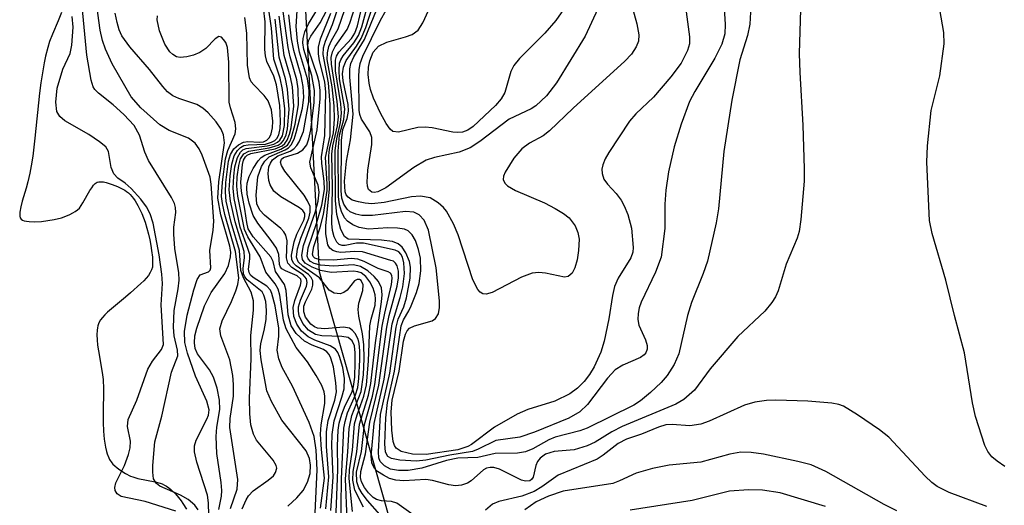
# Model space of a CAD drawing. Units: inches. Extents: x 1249761 to 1255761, y 473643 to 477457.
# Drawn here: x 1251730 to 1251850, y 475128 to 475188 of the extents above; entities that cross this region are included whole.
import ezdxf

# ---------------------------------------------------------------- set-up
doc = ezdxf.new("R2010")
doc.units = ezdxf.units.IN
doc.header["$MEASUREMENT"] = 0
for name, color, linetype in [('HYDRO-Stream Poly Centerlines', 142, 'Continuous'), ('HYDRO-Water Body', 4, 'Continuous'), ('NTRL-Trees', 3, 'Continuous'), ('Undefined', 1, 'Continuous')]:
    doc.layers.add(name, color=color, linetype=linetype)

msp = doc.modelspace()

# ---------------------------------------------------------------- linework, layer by layer
at = {"layer": 'HYDRO-Stream Poly Centerlines'}
msp.add_lwpolyline([(1251734.78, 475188.61), (1251734.37, 475187.59), (1251733.65, 475185.93), (1251733.32, 475185.06), (1251733.08, 475184.32), (1251732.81, 475183.25), (1251732.63, 475182.41), (1251732.43, 475181.22), (1251732.25, 475179.99), (1251732.09, 475178.72), (1251731.51, 475173.19), (1251731.24, 475170.98), (1251731.05, 475169.79), (1251730.89, 475168.92), (1251730.65, 475167.83), (1251730.44, 475167.06), (1251729.95, 475165.47), (1251729.78, 475164.77), (1251729.67, 475164.14), (1251729.65, 475163.86), (1251729.67, 475163.63), (1251729.71, 475163.44), (1251729.82, 475163.29), (1251729.99, 475163.17), (1251730.21, 475163.08), (1251730.48, 475163.02), (1251730.8, 475162.98), (1251731.52, 475162.96), (1251732.31, 475163), (1251733.11, 475163.1), (1251733.87, 475163.23), (1251734.79, 475163.44), (1251735.09, 475163.54), (1251735.79, 475163.84), (1251736.14, 475164.03), (1251736.46, 475164.22), (1251736.72, 475164.41), (1251736.96, 475164.64), (1251737.18, 475164.94), (1251737.4, 475165.28), (1251738.26, 475166.79), (1251738.47, 475167.13), (1251738.69, 475167.42), (1251738.91, 475167.65), (1251739.14, 475167.79), (1251739.36, 475167.85), (1251739.62, 475167.86), (1251739.93, 475167.83), (1251740.25, 475167.76), (1251740.6, 475167.66), (1251740.96, 475167.54), (1251741.65, 475167.26), (1251741.97, 475167.11), (1251742.52, 475166.82), (1251742.75, 475166.67), (1251742.97, 475166.49), (1251743.19, 475166.29), (1251743.39, 475166.06), (1251743.59, 475165.81), (1251743.78, 475165.54), (1251744.13, 475164.95), (1251744.3, 475164.63), (1251744.6, 475163.96), (1251745, 475162.9), (1251745.22, 475162.17), (1251745.41, 475161.44), (1251745.57, 475160.74), (1251745.7, 475160.06), (1251745.8, 475159.43), (1251745.9, 475158.61), (1251745.92, 475158.02), (1251745.9, 475157.4), (1251745.81, 475157.07), (1251745.65, 475156.72), (1251745.42, 475156.38), (1251745.15, 475156.04), (1251744.84, 475155.7), (1251744.5, 475155.38), (1251743.24, 475154.26), (1251742.61, 475153.73), (1251741.12, 475152.5), (1251740.4, 475151.86), (1251740.07, 475151.54), (1251739.79, 475151.23), (1251739.56, 475150.93), (1251739.38, 475150.64), (1251739.29, 475150.43), (1251739.21, 475150.2), (1251739.16, 475149.96), (1251739.13, 475149.69), (1251739.1, 475149.12), (1251739.13, 475148.49), (1251739.2, 475147.84), (1251739.3, 475147.16), (1251739.76, 475144.49), (1251739.86, 475143.63), (1251739.9, 475142.48), (1251739.88, 475139.42), (1251739.89, 475138.35), (1251739.93, 475137.3), (1251740.01, 475136.3), (1251740.16, 475135.36), (1251740.29, 475134.79), (1251740.37, 475134.52), (1251740.56, 475134.03), (1251740.67, 475133.81), (1251740.92, 475133.41), (1251741.07, 475133.25), (1251741.29, 475133.04), (1251741.57, 475132.81), (1251741.9, 475132.58), (1251742.6, 475132.13), (1251743.24, 475131.79), (1251743.51, 475131.69), (1251744.12, 475131.51), (1251746.23, 475131.09), (1251746.84, 475130.92), (1251747.11, 475130.83), (1251747.38, 475130.7), (1251747.64, 475130.55), (1251747.91, 475130.36), (1251748.17, 475130.15), (1251748.68, 475129.66), (1251748.93, 475129.38), (1251749.41, 475128.78), (1251749.65, 475128.45), (1251750.1, 475127.76)], dxfattribs=at)
at = {"layer": 'HYDRO-Water Body'}
msp.add_polyline3d([(1251734.78, 475188.61, 0), (1251734.37, 475187.59, 0), (1251733.65, 475185.93, 0), (1251733.32, 475185.06, 0), (1251733.08, 475184.32, 0), (1251732.81, 475183.25, 0), (1251732.63, 475182.41, 0), (1251732.43, 475181.22, 0), (1251732.25, 475179.99, 0), (1251732.09, 475178.72, 0), (1251731.51, 475173.19, 0), (1251731.24, 475170.98, 0), (1251731.05, 475169.79, 0), (1251730.89, 475168.92, 0), (1251730.65, 475167.83, 0), (1251730.44, 475167.06, 0), (1251729.95, 475165.47, 0), (1251729.78, 475164.77, 0), (1251729.67, 475164.14, 0), (1251729.65, 475163.86, 0), (1251729.67, 475163.63, 0), (1251729.71, 475163.44, 0), (1251729.82, 475163.29, 0), (1251729.99, 475163.17, 0), (1251730.21, 475163.08, 0), (1251730.48, 475163.02, 0), (1251730.8, 475162.98, 0), (1251731.52, 475162.96, 0), (1251732.31, 475163, 0), (1251733.11, 475163.1, 0), (1251733.87, 475163.23, 0), (1251734.79, 475163.44, 0), (1251735.09, 475163.54, 0), (1251735.79, 475163.84, 0), (1251736.14, 475164.03, 0), (1251736.46, 475164.22, 0), (1251736.72, 475164.41, 0), (1251736.96, 475164.64, 0), (1251737.18, 475164.94, 0), (1251737.4, 475165.28, 0), (1251738.26, 475166.79, 0), (1251738.47, 475167.13, 0), (1251738.69, 475167.42, 0), (1251738.91, 475167.65, 0), (1251739.14, 475167.79, 0), (1251739.36, 475167.85, 0), (1251739.62, 475167.86, 0), (1251739.93, 475167.83, 0), (1251740.25, 475167.76, 0), (1251740.6, 475167.66, 0), (1251740.96, 475167.54, 0), (1251741.65, 475167.26, 0), (1251741.97, 475167.11, 0), (1251742.52, 475166.82, 0), (1251742.75, 475166.67, 0), (1251742.97, 475166.49, 0), (1251743.19, 475166.29, 0), (1251743.39, 475166.06, 0), (1251743.59, 475165.81, 0), (1251743.78, 475165.54, 0), (1251744.13, 475164.95, 0), (1251744.3, 475164.63, 0), (1251744.6, 475163.96, 0), (1251745, 475162.9, 0), (1251745.22, 475162.17, 0), (1251745.41, 475161.44, 0), (1251745.57, 475160.74, 0), (1251745.7, 475160.06, 0), (1251745.8, 475159.43, 0), (1251745.9, 475158.61, 0), (1251745.92, 475158.02, 0), (1251745.9, 475157.4, 0), (1251745.81, 475157.07, 0), (1251745.65, 475156.72, 0), (1251745.42, 475156.38, 0), (1251745.15, 475156.04, 0), (1251744.84, 475155.7, 0), (1251744.5, 475155.38, 0), (1251743.24, 475154.26, 0), (1251742.61, 475153.73, 0), (1251741.12, 475152.5, 0), (1251740.4, 475151.86, 0), (1251740.07, 475151.54, 0), (1251739.79, 475151.23, 0), (1251739.56, 475150.93, 0), (1251739.38, 475150.64, 0), (1251739.29, 475150.43, 0), (1251739.21, 475150.2, 0), (1251739.16, 475149.96, 0), (1251739.13, 475149.69, 0), (1251739.1, 475149.12, 0), (1251739.13, 475148.49, 0), (1251739.2, 475147.84, 0), (1251739.3, 475147.16, 0), (1251739.76, 475144.49, 0), (1251739.86, 475143.63, 0), (1251739.9, 475142.48, 0), (1251739.88, 475139.42, 0), (1251739.89, 475138.35, 0), (1251739.93, 475137.3, 0), (1251740.01, 475136.3, 0), (1251740.16, 475135.36, 0), (1251740.29, 475134.79, 0), (1251740.37, 475134.52, 0), (1251740.56, 475134.03, 0), (1251740.67, 475133.81, 0), (1251740.92, 475133.41, 0), (1251741.07, 475133.25, 0), (1251741.29, 475133.04, 0), (1251741.57, 475132.81, 0), (1251741.9, 475132.58, 0), (1251742.6, 475132.13, 0), (1251743.24, 475131.79, 0), (1251743.51, 475131.69, 0), (1251744.12, 475131.51, 0), (1251746.23, 475131.09, 0), (1251746.84, 475130.92, 0), (1251747.11, 475130.83, 0), (1251747.38, 475130.7, 0), (1251747.64, 475130.55, 0), (1251747.91, 475130.36, 0), (1251748.17, 475130.15, 0), (1251748.68, 475129.66, 0), (1251748.93, 475129.38, 0), (1251749.41, 475128.78, 0), (1251749.65, 475128.45, 0), (1251750.1, 475127.76, 0)], dxfattribs=at)
at = {"layer": 'NTRL-Trees'}
msp.add_lwpolyline([(1252084.5, 474964.19), (1252022.87, 474985.56), (1251978.25, 475020.47), (1251921.5, 475064.56), (1251831.62, 475093.66), (1251801.75, 475103.84), (1251776, 475122.87), (1251766.37, 475156.81), (1251764.25, 475197.5), (1251770.87, 475249.16), (1251783.87, 475292.19), (1251807.5, 475340.34), (1251838.12, 475378.72), (1251875.75, 475413.69), (1251906, 475442.97), (1251920.37, 475463.56), (1251948.25, 475523), (1251972, 475569.06), (1251992.88, 475614.72), (1252011.12, 475675.31), (1252030.5, 475743.06), (1252049.62, 475788.16), (1252060.5, 475807.41)], dxfattribs=at)
at = {"layer": 'Undefined'}
for points, elevation in [([(1251810.9, 475191.51), (1251811.69, 475185.63), (1251811.67, 475184.77), (1251811.45, 475183.95), (1251810.67, 475182.39), (1251809.41, 475180.72), (1251807.27, 475178.22), (1251805.11, 475176.17), (1251804.34, 475175.28), (1251801.79, 475171.43), (1251801.36, 475170.68), (1251801.06, 475169.95), (1251800.96, 475169.41), (1251800.97, 475168.87), (1251801.21, 475168.17), (1251801.64, 475167.55), (1251802.69, 475166.42), (1251803.31, 475165.62), (1251803.7, 475164.91), (1251804.14, 475163.86), (1251804.59, 475162.19), (1251804.79, 475159.81), (1251804.73, 475159.24), (1251804.52, 475158.54), (1251802.95, 475156.03), (1251802.5, 475155.01), (1251802.25, 475153.91), (1251801.81, 475151.08), (1251801.22, 475148.31), (1251800.81, 475146.97), (1251800.03, 475145.18), (1251799.45, 475144.25), (1251798.78, 475143.39), (1251797.95, 475142.57), (1251797.03, 475141.86), (1251795.18, 475140.98), (1251791.88, 475139.94), (1251790.56, 475139.39), (1251787.8, 475137.78), (1251785, 475135.68), (1251784.54, 475135.41), (1251783.31, 475135.03), (1251779.45, 475134.44), (1251777.74, 475134.5), (1251776.38, 475134.79), (1251775.76, 475135.2), (1251775.55, 475135.53), (1251775.39, 475136.03), (1251775.21, 475137.44), (1251775.13, 475139.67), (1251775.29, 475141.09), (1251776.12, 475144.64), (1251776.66, 475148.31), (1251776.91, 475149.2), (1251777.12, 475149.58), (1251777.4, 475149.9), (1251778.02, 475150.22), (1251780.18, 475150.82), (1251780.58, 475151.1), (1251780.95, 475151.68), (1251781.07, 475152.45), (1251781.05, 475153.28), (1251780.64, 475157.3), (1251779.71, 475161.94), (1251779.19, 475163.15), (1251778.57, 475163.8), (1251777.94, 475164.12), (1251776.91, 475164.22), (1251772.88, 475163.72), (1251771.55, 475163.72), (1251770.84, 475163.87), (1251770.14, 475164.19), (1251769.75, 475164.51), (1251769.35, 475165.11), (1251769.11, 475165.85), (1251769.02, 475166.74), (1251769.06, 475172.91), (1251769.21, 475174.24), (1251769.77, 475175.6), (1251769.94, 475176.49), (1251769.87, 475177.33), (1251769.25, 475180.23), (1251769.2, 475181.08), (1251769.29, 475181.91), (1251769.65, 475182.7), (1251770.91, 475184.46), (1251771.47, 475185.4), (1251772.03, 475186.77), (1251772.91, 475189.42)], 106), ([(1251769.74, 475126.46), (1251769.54, 475131.47), (1251769.84, 475134.76), (1251769.99, 475137.64), (1251770.32, 475139.22), (1251771.47, 475142.18), (1251771.75, 475144.21), (1251771.85, 475146.22), (1251771.82, 475147.88), (1251771.65, 475149.22), (1251771.19, 475151.4), (1251771.11, 475152.22), (1251771.2, 475153), (1251771.69, 475154.54), (1251771.71, 475155.23), (1251771.47, 475155.76), (1251771.28, 475155.87), (1251770.97, 475155.88), (1251770.66, 475155.72), (1251769.75, 475154.57), (1251769.37, 475154.27), (1251768.91, 475154.14), (1251768.18, 475154.22), (1251767.57, 475154.57), (1251766.35, 475156.08), (1251764.31, 475157.51), (1251763.75, 475158.05), (1251763.56, 475158.63), (1251763.66, 475159.63), (1251764.07, 475160.96), (1251765.07, 475163.39), (1251765.24, 475164.14), (1251765.21, 475164.84), (1251764.92, 475165.54), (1251764.48, 475166.2), (1251762.11, 475169.14), (1251761.73, 475169.84), (1251761.61, 475170.27), (1251761.72, 475170.62), (1251761.96, 475170.81), (1251763.66, 475171.34), (1251764.34, 475171.76), (1251764.81, 475172.38), (1251765.08, 475173.13), (1251765.3, 475174.2), (1251765.72, 475177.56), (1251765.76, 475179.05), (1251765.45, 475180.87), (1251764.45, 475184.06), (1251764.33, 475184.87), (1251764.37, 475185.41), (1251764.58, 475186.21), (1251765.02, 475187.21), (1251767.14, 475190.72)], 90), ([(1251797.26, 475190.46), (1251795.32, 475187.61), (1251793.96, 475186.07), (1251790.88, 475182.95), (1251790.16, 475182.1), (1251789.81, 475181.37), (1251789.06, 475178.81), (1251788.61, 475178.02), (1251787.92, 475177.21), (1251785.19, 475174.61), (1251784.53, 475174.17), (1251783.89, 475173.94), (1251783.24, 475173.89), (1251782.69, 475173.94), (1251780.16, 475174.46), (1251779.3, 475174.55), (1251778.42, 475174.5), (1251776.06, 475173.92), (1251775.34, 475174.03), (1251775.01, 475174.29), (1251774.52, 475174.98), (1251773.84, 475176.27), (1251772.99, 475178.1), (1251772.61, 475179.17), (1251772.45, 475179.94), (1251772.35, 475180.99), (1251772.39, 475181.9), (1251772.53, 475182.67), (1251772.96, 475183.72), (1251773.61, 475184.48), (1251774.62, 475184.97), (1251776.89, 475185.6), (1251777.7, 475185.91), (1251778.44, 475186.44), (1251779.03, 475187.32), (1251779.73, 475188.84)], 112), ([(1251751.53, 475127.65), (1251751.1, 475128.25), (1251750.29, 475128.91), (1251749.36, 475129.45), (1251746.82, 475130.56), (1251746.39, 475130.89), (1251746.05, 475131.47), (1251745.95, 475132.26), (1251745.95, 475133.1), (1251746.22, 475135.98), (1251747.07, 475139.13), (1251748.25, 475144.52), (1251749.02, 475146.51), (1251748.97, 475147.24), (1251748.56, 475148.96), (1251748.47, 475150.06), (1251748.57, 475152.07), (1251749.07, 475154.72), (1251749.19, 475155.8), (1251749.13, 475156.7), (1251748.67, 475159.68), (1251748.52, 475161.42), (1251748.53, 475162.28), (1251748.77, 475164.1), (1251748.75, 475164.7), (1251748.61, 475165.19), (1251748.25, 475165.91), (1251745.41, 475170.45), (1251744.97, 475171.47), (1251744.31, 475173.55), (1251743.66, 475174.75), (1251742.42, 475176.11), (1251741.1, 475177.28), (1251739.29, 475178.7), (1251738.85, 475179.15), (1251738.63, 475179.49), (1251738.41, 475180.31), (1251737.87, 475183.36), (1251737.22, 475190.27)], 66), ([(1251752.91, 475124.08), (1251752.77, 475128.53), (1251752.66, 475129.46), (1251751.35, 475133.49), (1251751.05, 475134.76), (1251751.07, 475135.49), (1251751.25, 475136.19), (1251752.58, 475138.75), (1251752.77, 475139.27), (1251752.84, 475139.91), (1251752.58, 475140.97), (1251751.17, 475144.02), (1251750.19, 475146.84), (1251749.89, 475148.15), (1251749.84, 475149.51), (1251750.18, 475151.53), (1251750.98, 475154.62), (1251751.38, 475155.9), (1251751.77, 475156.45), (1251752.79, 475156.81), (1251752.99, 475157.03), (1251753.08, 475157.33), (1251752.92, 475159.45), (1251753.34, 475161.94), (1251753.42, 475163.02), (1251753.1, 475167.56), (1251752.96, 475168.42), (1251751.98, 475171.12), (1251751.62, 475171.89), (1251751.16, 475172.57), (1251750.33, 475173.18), (1251747.97, 475174.15), (1251746.83, 475174.84), (1251744.48, 475176.9), (1251743.31, 475178.26), (1251740.99, 475182.29), (1251740.18, 475184.11), (1251739.8, 475185.18), (1251739.5, 475186.41), (1251739.1, 475189.43)], 68), ([(1251762.51, 475128.12), (1251763.59, 475129.14), (1251764.35, 475130.04), (1251764.9, 475131.04), (1251765.21, 475132.1), (1251765.27, 475133.14), (1251765.14, 475133.94), (1251764.72, 475134.91), (1251761.77, 475138.65), (1251760.51, 475140.93), (1251759.94, 475142.25), (1251759.24, 475146.03), (1251759.11, 475147.19), (1251759.19, 475148.04), (1251759.61, 475149.64), (1251759.82, 475151), (1251759.88, 475152.1), (1251759.79, 475153.2), (1251759.57, 475153.96), (1251759.33, 475154.36), (1251757.53, 475155.85), (1251757.24, 475156.22), (1251757.08, 475156.59), (1251757.03, 475157.25), (1251757.2, 475158.56), (1251757.14, 475159.33), (1251756.03, 475162.96), (1251755.46, 475165.47), (1251755.31, 475166.85), (1251755.42, 475168.59), (1251755.63, 475170.03), (1251755.93, 475171.04), (1251756.32, 475171.7), (1251756.68, 475172.05), (1251757.11, 475172.29), (1251757.63, 475172.39), (1251759.75, 475172.47), (1251760.49, 475172.7), (1251760.91, 475172.93), (1251761.16, 475173.17), (1251761.39, 475173.6), (1251761.55, 475174.39), (1251761.61, 475175.25), (1251761.53, 475177.21), (1251761.1, 475179.72), (1251760.77, 475180.79), (1251759.94, 475182.58), (1251759.76, 475183.27), (1251759.69, 475184.08), (1251759.72, 475187.46), (1251759.52, 475189.16)], 76), ([(1251765.77, 475125.55), (1251766.1, 475132.56), (1251765.95, 475134.97), (1251765.7, 475136.65), (1251765.09, 475138.37), (1251763.05, 475142.83), (1251761.81, 475145.12), (1251761.4, 475146.16), (1251761.2, 475147.23), (1251761.4, 475148.95), (1251761.37, 475149.91), (1251760.92, 475152.66), (1251760.55, 475154.15), (1251760.35, 475154.56), (1251759.92, 475155.06), (1251758.25, 475156.12), (1251757.9, 475156.43), (1251757.74, 475156.72), (1251757.69, 475157.16), (1251757.84, 475158.41), (1251757.82, 475158.93), (1251757.61, 475159.7), (1251756.66, 475162.31), (1251755.92, 475165.79), (1251755.78, 475167.09), (1251755.86, 475168.53), (1251756.02, 475169.69), (1251756.32, 475170.81), (1251756.69, 475171.47), (1251757, 475171.75), (1251757.4, 475171.94), (1251759.97, 475172.25), (1251760.76, 475172.47), (1251761.22, 475172.7), (1251761.51, 475172.96), (1251761.82, 475173.49), (1251762.07, 475174.77), (1251762.12, 475176.8), (1251761.84, 475179.14), (1251761.55, 475180.54), (1251760.79, 475182.87), (1251760.51, 475186.67), (1251760.07, 475189.48)], 78), ([(1251767.75, 475127.57), (1251768.06, 475131.7), (1251767.9, 475135.49), (1251767.92, 475136.9), (1251768.16, 475138.55), (1251769.12, 475141.46), (1251769.38, 475142.5), (1251769.45, 475143.74), (1251769.21, 475145.12), (1251768.82, 475146.45), (1251768.6, 475146.93), (1251768.31, 475147.34), (1251767.68, 475147.77), (1251765.81, 475148.43), (1251764.98, 475148.85), (1251764.16, 475149.57), (1251763.59, 475150.39), (1251763.24, 475151.36), (1251763.16, 475152.45), (1251763.33, 475153.29), (1251764.05, 475155.18), (1251764.13, 475155.65), (1251764.08, 475155.93), (1251763.65, 475156.33), (1251762.19, 475156.93), (1251761.77, 475157.19), (1251761.59, 475157.39), (1251761.49, 475157.73), (1251761.37, 475158.96), (1251761.09, 475159.72), (1251760.44, 475160.68), (1251758.8, 475162.77), (1251758.23, 475163.74), (1251757.74, 475165.25), (1251757.53, 475166.33), (1251757.46, 475167.1), (1251757.52, 475167.7), (1251757.77, 475168.49), (1251758.26, 475169.5), (1251758.86, 475170.42), (1251759.23, 475170.81), (1251759.69, 475171.1), (1251761.64, 475171.84), (1251762.44, 475172.36), (1251762.73, 475172.78), (1251762.95, 475173.27), (1251763.4, 475174.9), (1251763.78, 475177.28), (1251763.76, 475179.25), (1251763.58, 475180.34), (1251762.78, 475183.16), (1251762.54, 475184.3), (1251761.7, 475190.22)], 84), ([(1251770.4, 475127.44), (1251769.99, 475131.51), (1251770.06, 475132.56), (1251770.42, 475134.96), (1251770.67, 475138.18), (1251770.97, 475139.29), (1251771.81, 475141.57), (1251772.14, 475142.96), (1251772.39, 475145.88), (1251772.54, 475150.22), (1251772.69, 475151.01), (1251773.18, 475152.73), (1251773.24, 475153.5), (1251773.19, 475154.01), (1251772.93, 475154.82), (1251772.52, 475155.6), (1251772.03, 475156.25), (1251771.47, 475156.68), (1251771.06, 475156.84), (1251770.54, 475156.9), (1251767.79, 475156.75), (1251766.5, 475157), (1251765.47, 475157.39), (1251764.63, 475157.89), (1251764.29, 475158.33), (1251764.19, 475158.87), (1251764.42, 475160.06), (1251765.85, 475164.11), (1251766.19, 475165.49), (1251766.33, 475166.58), (1251766.21, 475167.45), (1251765.32, 475169.58), (1251765.2, 475170.25), (1251766.09, 475174.21), (1251766.44, 475178.02), (1251766.44, 475179.05), (1251766.32, 475180.05), (1251766.13, 475180.85), (1251765.01, 475184.07), (1251764.94, 475184.58), (1251765.01, 475185.13), (1251765.29, 475185.7), (1251766.44, 475187.34), (1251767.7, 475189.72)], 92), ([(1251825.27, 475188.96), (1251825.13, 475183.59), (1251825.19, 475181.23), (1251825.58, 475174.79), (1251825.74, 475169.43), (1251825.71, 475167.94), (1251825.31, 475163.22), (1251825.11, 475161.76), (1251824.87, 475160.94), (1251823.53, 475157.76), (1251822.55, 475154.51), (1251822.2, 475153.76), (1251821.77, 475153.06), (1251820.92, 475152), (1251817.61, 475148.89), (1251814.22, 475144.93), (1251812.28, 475142.32), (1251811.01, 475141.18), (1251810, 475140.62), (1251803.44, 475137.87), (1251802.18, 475137.23), (1251800.13, 475135.97), (1251799.14, 475135.5), (1251797.55, 475135), (1251795.12, 475134.8), (1251794.04, 475134.48), (1251793.39, 475134), (1251793.07, 475133.58), (1251792.87, 475133.09), (1251792.52, 475131.68), (1251792.33, 475131.37), (1251792.13, 475131.23), (1251791.6, 475131.16), (1251791.12, 475131.29), (1251788.42, 475132.63), (1251787.73, 475132.84), (1251787.27, 475132.86), (1251786.83, 475132.76), (1251786.45, 475132.56), (1251784.94, 475131.23), (1251784.48, 475130.91), (1251783.77, 475130.67), (1251783.02, 475130.6), (1251782.19, 475130.73), (1251780.22, 475131.24), (1251779.38, 475131.37), (1251776.69, 475131.21), (1251775.73, 475131.28), (1251774.96, 475131.52), (1251774.19, 475131.91), (1251773.49, 475132.37), (1251773.11, 475132.73), (1251772.78, 475133.42), (1251772.7, 475134.24), (1251773.07, 475138.22), (1251774.31, 475143.69), (1251775.26, 475150.46), (1251776.27, 475153.69), (1251776.58, 475155), (1251776.79, 475156.61), (1251776.71, 475157.91), (1251776.52, 475158.61), (1251776.32, 475158.98), (1251776.08, 475159.26), (1251775.62, 475159.48), (1251771.75, 475160.32), (1251770.91, 475160.33), (1251769.53, 475160.03), (1251769.13, 475160.06), (1251768.78, 475160.19), (1251768.48, 475160.46), (1251768.16, 475161.09), (1251767.97, 475161.87), (1251767.89, 475162.73), (1251767.96, 475167.13), (1251767.88, 475171.24), (1251768.02, 475172.25), (1251768.59, 475174.69), (1251768.68, 475175.82), (1251768.53, 475177.7), (1251767.83, 475182.25), (1251767.8, 475183.08), (1251767.96, 475183.76), (1251768.28, 475184.44), (1251769.77, 475186.53), (1251770.08, 475187.28), (1251770.84, 475189.59)], 100), ([(1251819.2, 475189.36), (1251819.08, 475187.16), (1251818.78, 475185.79), (1251817.84, 475182.81), (1251816.89, 475177.84), (1251815.89, 475171.58), (1251815.22, 475164.54), (1251814.96, 475162.84), (1251813.88, 475158.13), (1251813.37, 475156.63), (1251811.95, 475153.08), (1251811.45, 475151.49), (1251810.39, 475146.79), (1251809.82, 475145.46), (1251808.95, 475144.14), (1251808.2, 475143.27), (1251806.92, 475142.03), (1251805.68, 475141), (1251804.87, 475140.49), (1251799.17, 475137.68), (1251798.27, 475137.35), (1251795.23, 475136.56), (1251794.47, 475136.23), (1251792.49, 475135.14), (1251791.62, 475134.77), (1251790.6, 475134.61), (1251787.87, 475134.57), (1251785.78, 475134.07), (1251783.31, 475134), (1251781.93, 475133.69), (1251778.91, 475132.76), (1251777.21, 475132.5), (1251776.06, 475132.48), (1251775.08, 475132.66), (1251774.34, 475133.04), (1251773.79, 475133.59), (1251773.63, 475134.03), (1251773.58, 475134.77), (1251773.86, 475139.33), (1251774.97, 475144.42), (1251775.75, 475150.06), (1251776.02, 475151.02), (1251776.68, 475152.55), (1251777.01, 475153.63), (1251777.46, 475156.05), (1251777.52, 475157.41), (1251777.38, 475158.1), (1251776.93, 475159.13), (1251776.49, 475159.83), (1251776.01, 475160.26), (1251775.31, 475160.54), (1251773.95, 475160.72), (1251769.88, 475160.83), (1251769.43, 475161.13), (1251768.99, 475162), (1251768.5, 475163.86), (1251768.33, 475165.56), (1251768.28, 475171.7), (1251768.49, 475173.13), (1251768.96, 475175.12), (1251769.06, 475176.26), (1251768.99, 475177.4), (1251768.34, 475181.45), (1251768.31, 475182.74), (1251768.46, 475183.25), (1251768.72, 475183.72), (1251770.28, 475185.41), (1251770.7, 475186.05), (1251771.02, 475186.98), (1251771.58, 475189.43)], 102), ([(1251815.89, 475189.76), (1251816.06, 475187.13), (1251816.01, 475185.98), (1251815.64, 475184.73), (1251814.8, 475182.98), (1251812.33, 475178.91), (1251811.67, 475177.68), (1251810.65, 475174.93), (1251809.81, 475172.14), (1251809.13, 475169.09), (1251808.8, 475166.83), (1251808.65, 475165.13), (1251808.67, 475162.14), (1251808.21, 475158.62), (1251807.53, 475156.77), (1251805.77, 475153.11), (1251805.53, 475152.43), (1251805.38, 475151.72), (1251805.37, 475150.99), (1251805.5, 475150.27), (1251806.29, 475148.49), (1251806.5, 475147.81), (1251806.5, 475147.35), (1251806.34, 475146.91), (1251806.13, 475146.65), (1251805.7, 475146.34), (1251803.54, 475145.4), (1251802.57, 475144.81), (1251801.65, 475143.81), (1251799.19, 475140.58), (1251798.24, 475139.65), (1251796.9, 475138.91), (1251792.7, 475137.16), (1251790.92, 475136.56), (1251787.95, 475136.14), (1251785.81, 475135.08), (1251785.11, 475134.81), (1251782.35, 475134.37), (1251779.41, 475133.75), (1251778.24, 475133.64), (1251776.22, 475133.75), (1251775.17, 475133.95), (1251774.73, 475134.21), (1251774.47, 475134.71), (1251774.38, 475135.76), (1251774.48, 475138.95), (1251774.71, 475140.83), (1251775.57, 475144.65), (1251776.36, 475150.21), (1251776.64, 475150.96), (1251777.31, 475152.03), (1251777.6, 475152.67), (1251778.23, 475154.29), (1251778.56, 475155.39), (1251778.79, 475156.93), (1251778.74, 475158.49), (1251778.51, 475159.56), (1251778.11, 475160.64), (1251777.7, 475161.36), (1251777.21, 475161.84), (1251776.77, 475162.05), (1251775.94, 475162.19), (1251774.75, 475162.21), (1251772.38, 475162.06), (1251771.22, 475162.24), (1251770.45, 475162.56), (1251769.79, 475163.03), (1251769.45, 475163.45), (1251769.07, 475164.2), (1251768.81, 475165.01), (1251768.68, 475166.05), (1251768.65, 475171.61), (1251768.83, 475173.56), (1251769.36, 475175.5), (1251769.48, 475176.81), (1251768.84, 475180.46), (1251768.76, 475181.54), (1251768.83, 475182.4), (1251768.97, 475182.81), (1251769.26, 475183.28), (1251770.59, 475184.86), (1251771.13, 475185.76), (1251771.54, 475186.82), (1251772.28, 475189.53)], 104), ([(1251804.52, 475189.86), (1251805.25, 475187.22), (1251805.48, 475185.87), (1251805.45, 475185.09), (1251805.17, 475184.37), (1251804.58, 475183.48), (1251803.78, 475182.65), (1251797.43, 475176.89), (1251794.54, 475174.08), (1251793.77, 475173.48), (1251792.08, 475172.57), (1251791.15, 475171.88), (1251790.18, 475170.75), (1251789.09, 475169.02), (1251788.92, 475168.56), (1251788.88, 475168.13), (1251789.05, 475167.7), (1251789.39, 475167.34), (1251790.36, 475166.79), (1251793.93, 475165.29), (1251795.25, 475164.59), (1251796.26, 475163.96), (1251796.96, 475163.42), (1251797.7, 475162.45), (1251798.03, 475161.66), (1251798.16, 475160.84), (1251798.08, 475159.44), (1251797.92, 475158.31), (1251797.63, 475157.31), (1251797.3, 475156.65), (1251796.81, 475156.23), (1251796.38, 475156.17), (1251794.06, 475156.67), (1251793.22, 475156.73), (1251792.4, 475156.67), (1251791.09, 475156.17), (1251787.52, 475154.29), (1251786.78, 475154.08), (1251786.38, 475154.11), (1251786.04, 475154.31), (1251785.75, 475154.67), (1251785.17, 475155.84), (1251783.34, 475161.36), (1251782.8, 475162.71), (1251781.93, 475164.25), (1251781.57, 475164.7), (1251780.92, 475165.29), (1251779.91, 475165.87), (1251778.72, 475166.11), (1251777.64, 475166.03), (1251774.28, 475165.31), (1251772.8, 475165.17), (1251771.95, 475165.23), (1251771.14, 475165.38), (1251770.39, 475165.62), (1251769.87, 475165.95), (1251769.65, 475166.25), (1251769.51, 475166.63), (1251769.43, 475167.92), (1251769.67, 475170.4), (1251770.15, 475172.99), (1251770.5, 475176.15), (1251770.09, 475180.69), (1251770.09, 475181.71), (1251770.2, 475182.36), (1251770.57, 475183.17), (1251771.9, 475185.3), (1251773.42, 475189.1)], 108), ([(1251748.77, 475127.49), (1251745, 475128.69), (1251742.07, 475129.29), (1251741.59, 475129.62), (1251741.35, 475130.02), (1251741.3, 475130.4), (1251741.44, 475130.97), (1251742.47, 475133.08), (1251742.97, 475134.44), (1251743.19, 475135.27), (1251743.23, 475136.06), (1251742.85, 475137.87), (1251742.95, 475138.73), (1251743.98, 475141.08), (1251745.36, 475144.89), (1251745.9, 475145.89), (1251747.02, 475147.31), (1251747.26, 475147.9), (1251746.98, 475152.77), (1251747.15, 475155.4), (1251747.08, 475156.52), (1251746.73, 475158.89), (1251746, 475162.78), (1251745.64, 475163.94), (1251745.2, 475164.8), (1251744.5, 475165.73), (1251743.32, 475167.02), (1251742.57, 475167.69), (1251741.67, 475168.29), (1251741.17, 475168.83), (1251740.85, 475169.61), (1251740.51, 475171.56), (1251740.19, 475172.12), (1251739.44, 475172.73), (1251738.1, 475173.66), (1251735.16, 475175.32), (1251734.57, 475175.85), (1251734.22, 475176.48), (1251734.08, 475177.6), (1251734.26, 475179.34), (1251734.93, 475181.67), (1251735.85, 475183.58), (1251736.04, 475184.6), (1251736.22, 475186.79), (1251736.09, 475188.12)], 64), ([(1251754.04, 475127.69), (1251754.36, 475129.34), (1251754.41, 475130.03), (1251754.33, 475131.02), (1251753.8, 475134.58), (1251753.7, 475136.63), (1251753.78, 475137.78), (1251754.16, 475139.96), (1251754.14, 475141.11), (1251753.85, 475142.56), (1251753.39, 475143.92), (1251752.88, 475144.81), (1251751.43, 475146.78), (1251751.15, 475147.41), (1251751.06, 475148.13), (1251751.12, 475148.97), (1251751.33, 475149.91), (1251752.29, 475152.67), (1251753.11, 475154.3), (1251754.76, 475156.62), (1251755.21, 475157.61), (1251755.48, 475158.64), (1251755.5, 475159.22), (1251755.38, 475159.98), (1251754.28, 475163.79), (1251753.92, 475165.83), (1251754.05, 475167.84), (1251754.74, 475172.62), (1251754.62, 475173.6), (1251754.33, 475174.29), (1251753.72, 475175.19), (1251752.74, 475176.3), (1251752.09, 475176.88), (1251751.35, 475177.31), (1251749.16, 475178.06), (1251748.42, 475178.39), (1251747.77, 475178.89), (1251747.19, 475179.52), (1251745.55, 475181.61), (1251743.16, 475184.39), (1251742.18, 475185.75), (1251741.84, 475186.49), (1251741.59, 475187.35), (1251741.35, 475188.51)], 70), ([(1251755.49, 475127.83), (1251756.27, 475130.19), (1251756.38, 475131.39), (1251755.39, 475137.76), (1251755.42, 475138.84), (1251755.84, 475141.57), (1251755.85, 475143.01), (1251755.75, 475144.13), (1251755.39, 475146.02), (1251754.28, 475148.97), (1251754.18, 475149.82), (1251754.45, 475150.82), (1251755.59, 475153.17), (1251756.13, 475154.48), (1251756.37, 475155.27), (1251756.47, 475156.1), (1251756.1, 475159.31), (1251754.78, 475163.83), (1251754.48, 475165.2), (1251754.38, 475166.07), (1251754.48, 475167.8), (1251754.87, 475170.67), (1251755.16, 475171.7), (1251756.03, 475173.71), (1251756.14, 475174.33), (1251756.03, 475175.12), (1251755.46, 475176.9), (1251755.32, 475177.61), (1251755.28, 475182.51), (1251755.1, 475184.31), (1251754.88, 475184.9), (1251754.63, 475185.29), (1251754.35, 475185.57), (1251754.05, 475185.67), (1251753.59, 475185.38), (1251752.46, 475184.18), (1251751.73, 475183.71), (1251750.93, 475183.38), (1251750.12, 475183.15), (1251749.32, 475183.07), (1251748.84, 475183.17), (1251748.41, 475183.43), (1251748.03, 475183.79), (1251747.41, 475184.72), (1251746.78, 475186.33), (1251746.49, 475187.69), (1251746.53, 475188.2)], 72), ([(1251756.91, 475127.79), (1251757.38, 475128.88), (1251757.69, 475129.37), (1251758.26, 475130), (1251760.1, 475131.3), (1251760.73, 475131.84), (1251761, 475132.22), (1251761.14, 475132.76), (1251761.06, 475133.11), (1251760.69, 475133.74), (1251758.65, 475136.21), (1251758.29, 475136.95), (1251757.98, 475138.07), (1251757.83, 475139.43), (1251757.79, 475141.34), (1251758, 475146.16), (1251757.97, 475149.02), (1251758.28, 475152.11), (1251758.29, 475153.26), (1251758, 475154.33), (1251757.05, 475156.07), (1251756.74, 475156.97), (1251756.58, 475159.45), (1251755.55, 475162.85), (1251754.94, 475165.46), (1251754.84, 475166.6), (1251754.9, 475167.76), (1251755.24, 475170.37), (1251755.49, 475171.19), (1251755.89, 475171.89), (1251756.43, 475172.4), (1251757.06, 475172.72), (1251757.6, 475172.77), (1251759.02, 475172.69), (1251759.5, 475172.76), (1251759.91, 475172.96), (1251760.24, 475173.28), (1251760.47, 475173.72), (1251760.63, 475174.48), (1251760.66, 475175.29), (1251760.48, 475176.67), (1251760.08, 475177.76), (1251759.61, 475178.44), (1251758.31, 475179.72), (1251758.02, 475180.12), (1251757.81, 475180.59), (1251757.54, 475182.13), (1251757.47, 475186.06), (1251757.23, 475188)], 74), ([(1251767.13, 475127.79), (1251767.53, 475131.69), (1251767.23, 475135.43), (1251767.22, 475137.2), (1251767.44, 475138.6), (1251768.25, 475141.1), (1251768.44, 475142.12), (1251768.39, 475143.24), (1251768.07, 475145.2), (1251767.77, 475146.25), (1251767.56, 475146.68), (1251767.26, 475147.04), (1251766.88, 475147.3), (1251765.48, 475147.83), (1251764.54, 475148.33), (1251763.52, 475149.27), (1251762.92, 475150.2), (1251762.54, 475151.54), (1251762.27, 475154.54), (1251762.08, 475155.25), (1251760.98, 475156.86), (1251760.69, 475158.07), (1251760.42, 475158.66), (1251758.26, 475161.12), (1251757.65, 475162.1), (1251757.45, 475162.86), (1251757.24, 475164.5), (1251756.8, 475166.72), (1251756.72, 475167.79), (1251756.93, 475169.99), (1251757.07, 475170.49), (1251757.3, 475170.9), (1251757.53, 475171.1), (1251757.98, 475171.31), (1251760.92, 475171.9), (1251761.79, 475172.26), (1251762.14, 475172.55), (1251762.42, 475172.96), (1251762.71, 475173.69), (1251762.91, 475174.48), (1251763.21, 475177.11), (1251763.08, 475179.49), (1251762.83, 475180.67), (1251762.05, 475183.34), (1251761.43, 475188.15)], 82), ([(1251768.19, 475122.14), (1251768.6, 475132.56), (1251768.58, 475135.49), (1251768.67, 475137.44), (1251768.79, 475138.26), (1251769.1, 475139.38), (1251769.52, 475140.46), (1251770.31, 475142.04), (1251770.54, 475142.76), (1251770.68, 475143.92), (1251770.74, 475145.71), (1251770.74, 475146.9), (1251770.65, 475147.74), (1251770.39, 475148.35), (1251769.87, 475148.76), (1251769.11, 475148.9), (1251766.64, 475148.99), (1251765.9, 475149.16), (1251765.02, 475149.69), (1251764.33, 475150.49), (1251763.88, 475151.45), (1251763.78, 475151.99), (1251763.8, 475152.53), (1251764.03, 475153.35), (1251764.78, 475155.08), (1251764.87, 475155.51), (1251764.79, 475155.95), (1251764.37, 475156.46), (1251763, 475157.37), (1251762.51, 475157.9), (1251762.31, 475158.53), (1251762.39, 475160.63), (1251762.25, 475161.31), (1251762.02, 475161.72), (1251761.65, 475162.13), (1251759.63, 475163.77), (1251759.05, 475164.37), (1251758.69, 475165.15), (1251758.61, 475166.2), (1251758.8, 475168.48), (1251759.25, 475169.74), (1251759.66, 475170.39), (1251760.22, 475170.92), (1251762.16, 475171.76), (1251762.57, 475172.01), (1251762.91, 475172.37), (1251763.26, 475173.09), (1251763.52, 475173.9), (1251764.27, 475176.88), (1251764.44, 475178.24), (1251764.39, 475179.53), (1251764.12, 475180.84), (1251763.24, 475183.92), (1251762.95, 475185.37), (1251762.61, 475188.3)], 86), ([(1251768.97, 475124.76), (1251769.07, 475131.45), (1251769.37, 475137.65), (1251769.51, 475138.5), (1251769.81, 475139.56), (1251770.78, 475141.75), (1251771.05, 475142.63), (1251771.19, 475143.74), (1251771.3, 475146.02), (1251771.31, 475147.16), (1251771.23, 475148.03), (1251771.09, 475148.58), (1251770.74, 475149.27), (1251770.42, 475149.64), (1251770.04, 475149.91), (1251769.29, 475150.04), (1251767.02, 475149.84), (1251766.11, 475149.92), (1251765.75, 475150.08), (1251765.32, 475150.41), (1251764.65, 475151.28), (1251764.44, 475151.93), (1251764.47, 475152.6), (1251764.66, 475153.13), (1251765.45, 475154.68), (1251765.57, 475155.2), (1251765.55, 475155.7), (1251765.36, 475156.14), (1251765.02, 475156.5), (1251763.52, 475157.55), (1251763.18, 475157.9), (1251762.98, 475158.35), (1251762.93, 475158.85), (1251763.25, 475160.49), (1251763.61, 475161.45), (1251764.45, 475163.16), (1251764.58, 475163.62), (1251764.57, 475163.98), (1251764.33, 475164.35), (1251763.93, 475164.67), (1251761.65, 475166), (1251760.77, 475166.69), (1251760.32, 475167.47), (1251760.18, 475168.02), (1251760.1, 475168.86), (1251760.18, 475169.69), (1251760.35, 475170.14), (1251760.61, 475170.53), (1251761.27, 475171.02), (1251762.78, 475171.62), (1251763.22, 475171.89), (1251763.59, 475172.28), (1251763.89, 475172.74), (1251764.41, 475174.03), (1251765.05, 475177.64), (1251765.1, 475179.03), (1251764.88, 475180.47), (1251763.94, 475183.73), (1251763.66, 475185.08), (1251763.53, 475186.88), (1251763.64, 475188.79)], 88), ([(1251771.76, 475127.97), (1251770.7, 475130.07), (1251770.44, 475131.29), (1251770.48, 475132.34), (1251770.95, 475134.78), (1251771.28, 475138.16), (1251772.38, 475141.71), (1251772.67, 475143.14), (1251773.22, 475148.11), (1251773.96, 475153.16), (1251774.03, 475154.02), (1251773.96, 475154.85), (1251773.6, 475155.65), (1251773.08, 475156.26), (1251772.28, 475156.95), (1251771.4, 475157.49), (1251770.53, 475157.69), (1251768.09, 475157.52), (1251766.48, 475157.63), (1251765.72, 475157.84), (1251765.28, 475158.07), (1251764.97, 475158.4), (1251764.86, 475158.74), (1251764.99, 475159.76), (1251766.06, 475162.88), (1251766.66, 475165), (1251766.99, 475166.9), (1251766.96, 475167.92), (1251766.64, 475170.09), (1251766.6, 475170.9), (1251767.03, 475173.53), (1251767.13, 475178.85), (1251767.01, 475180.08), (1251766.38, 475182.66), (1251766.23, 475183.52), (1251766.24, 475184.34), (1251766.49, 475185.36), (1251767.75, 475188.5)], 94), ([(1251773.77, 475127.1), (1251772.25, 475128.8), (1251771.58, 475129.67), (1251771.17, 475130.37), (1251770.93, 475131.1), (1251770.92, 475132.26), (1251771.51, 475134.82), (1251771.88, 475138.13), (1251772.85, 475141.58), (1251773.16, 475143.03), (1251774.06, 475150.16), (1251774.37, 475151.77), (1251775.2, 475155.27), (1251775.28, 475156.05), (1251775.22, 475156.39), (1251775.07, 475156.64), (1251774.77, 475156.83), (1251773.56, 475157.25), (1251771.83, 475158.09), (1251771.05, 475158.38), (1251770.25, 475158.46), (1251768.1, 475158.26), (1251766.44, 475158.29), (1251765.79, 475158.48), (1251765.6, 475158.68), (1251765.52, 475158.99), (1251765.68, 475159.94), (1251766.44, 475162.26), (1251766.86, 475163.83), (1251767.3, 475166.78), (1251767.31, 475167.62), (1251767.12, 475170.84), (1251767.67, 475173.48), (1251767.67, 475177.33), (1251767.48, 475179.99), (1251766.8, 475183.45), (1251766.87, 475184.27), (1251767.09, 475185.09), (1251767.97, 475187.12), (1251768.59, 475188.95)], 96), ([(1251777.86, 475127.06), (1251775.83, 475128.48), (1251775.19, 475128.68), (1251773.98, 475128.76), (1251773.35, 475128.92), (1251772.93, 475129.19), (1251772.38, 475129.75), (1251771.89, 475130.4), (1251771.51, 475131.1), (1251771.38, 475131.62), (1251771.42, 475132.37), (1251772, 475134.53), (1251772.53, 475138.39), (1251773.65, 475142.92), (1251774.61, 475150.05), (1251774.91, 475151.47), (1251775.88, 475155.05), (1251776.05, 475156.08), (1251776.05, 475156.89), (1251775.88, 475157.54), (1251775.68, 475157.89), (1251775.42, 475158.11), (1251775.12, 475158.23), (1251771.64, 475159.26), (1251770.69, 475159.32), (1251769, 475159.18), (1251768.48, 475159.26), (1251768.01, 475159.44), (1251767.64, 475159.72), (1251767.39, 475160.14), (1251767.14, 475161.46), (1251767.14, 475162.48), (1251767.61, 475166.96), (1251767.5, 475171.04), (1251767.61, 475171.83), (1251768.09, 475173.86), (1251768.22, 475175.54), (1251768.16, 475177.17), (1251767.91, 475179.47), (1251767.32, 475182.83), (1251767.33, 475183.66), (1251767.52, 475184.42), (1251767.84, 475185.16), (1251768.64, 475186.61), (1251769.48, 475188.98)], 98), ([(1251800.46, 475189.05), (1251798.92, 475185.68), (1251795.4, 475179.99), (1251794.19, 475178.38), (1251792.87, 475177.15), (1251792.29, 475176.8), (1251789.58, 475175.53), (1251786.01, 475172.8), (1251784.84, 475172.01), (1251783.48, 475171.5), (1251780.47, 475170.82), (1251779.45, 475170.49), (1251777.91, 475169.61), (1251774.49, 475167.11), (1251773.52, 475166.64), (1251773.07, 475166.55), (1251772.79, 475166.58), (1251772.39, 475166.91), (1251772.25, 475167.32), (1251772.19, 475167.82), (1251772.3, 475169.26), (1251772.76, 475172.44), (1251772.77, 475173.26), (1251772.53, 475173.99), (1251771.5, 475175.51), (1251771.3, 475176.1), (1251771.22, 475176.64), (1251771.18, 475180.7), (1251771.21, 475181.58), (1251771.35, 475182.36), (1251771.69, 475183.25), (1251773.78, 475187.58), (1251774.58, 475188.95)], 110), ([(1251850.31, 475132.98), (1251849.37, 475133.62), (1251848.73, 475134.17), (1251848.22, 475134.81), (1251847.86, 475135.56), (1251846.7, 475139.08), (1251846.35, 475140.76), (1251845.38, 475146.89), (1251844.14, 475151.46), (1251843.1, 475155.8), (1251841.4, 475161.52), (1251841.09, 475163.1), (1251840.75, 475170.25), (1251840.83, 475172.27), (1251841.27, 475176.57), (1251842.33, 475180.82), (1251842.87, 475184.74), (1251842.82, 475186.16), (1251842.33, 475188.98)], 100), ([(1251766.5, 475127.85), (1251766.98, 475131.53), (1251766.6, 475135.04), (1251766.51, 475136.95), (1251766.56, 475138.06), (1251767.04, 475140.71), (1251767.03, 475141.57), (1251766.94, 475142.13), (1251766.64, 475142.9), (1251765.95, 475144.13), (1251764.89, 475145.8), (1251763.53, 475147.55), (1251762.27, 475149.84), (1251761.96, 475150.9), (1251761.5, 475153.97), (1251761.32, 475154.69), (1251760.93, 475155.37), (1251759.79, 475156.76), (1251759.1, 475158.64), (1251757.6, 475161.11), (1251757.2, 475162), (1251756.38, 475166.1), (1251756.25, 475167.33), (1251756.3, 475168.45), (1251756.5, 475169.86), (1251756.71, 475170.65), (1251757.09, 475171.28), (1251757.72, 475171.62), (1251760.21, 475172.02), (1251761.3, 475172.36), (1251761.68, 475172.6), (1251761.98, 475172.93), (1251762.28, 475173.59), (1251762.47, 475174.34), (1251762.66, 475176.71), (1251762.47, 475179.21), (1251762.22, 475180.47), (1251761.42, 475183.11), (1251760.93, 475187.79)], 80), ([(1251848.12, 475128.09), (1251843.47, 475129.8), (1251842.03, 475130.53), (1251841.38, 475131), (1251840.56, 475131.77), (1251836.1, 475136.55), (1251834.94, 475137.45), (1251832.27, 475139.31), (1251830.53, 475140.38), (1251829.99, 475140.57), (1251829.13, 475140.74), (1251826.16, 475140.99), (1251822.25, 475141.09), (1251821.11, 475141.05), (1251819.68, 475140.86), (1251818.42, 475140.5), (1251814.11, 475138.53), (1251813.06, 475138.15), (1251811.74, 475137.95), (1251809.55, 475138.13), (1251808.78, 475138.06), (1251807.88, 475137.78), (1251805.81, 475136.93), (1251803.99, 475136.33), (1251802.94, 475135.77), (1251801.1, 475134.34), (1251800.38, 475133.88), (1251795.62, 475131.89), (1251793.61, 475130.46), (1251792.67, 475129.92), (1251791.14, 475129.35), (1251788.35, 475128.7), (1251787.56, 475128.37), (1251786.69, 475127.62)], 98), ([(1251837.08, 475127.53), (1251835.52, 475128.33), (1251828.37, 475132.36), (1251826.58, 475133.16), (1251824.94, 475133.6), (1251820.75, 475134.47), (1251819.24, 475134.69), (1251817.96, 475134.71), (1251816.62, 475134.48), (1251813.09, 475133.49), (1251809.19, 475133.13), (1251807.14, 475132.71), (1251805.14, 475132.14), (1251803.13, 475131.2), (1251802.3, 475130.9), (1251796.22, 475129.93), (1251794.43, 475129.35), (1251792.89, 475128.66), (1251791.53, 475127.66)], 96), ([(1251828.35, 475128.07), (1251822.79, 475129.76), (1251820.64, 475130.07), (1251818.9, 475130.11), (1251816.58, 475129.95), (1251812, 475128.79), (1251804.4, 475127.62)], 94)]:
    msp.add_lwpolyline(points, dxfattribs=dict(at, elevation=elevation))

doc.saveas('drawing.dxf')
